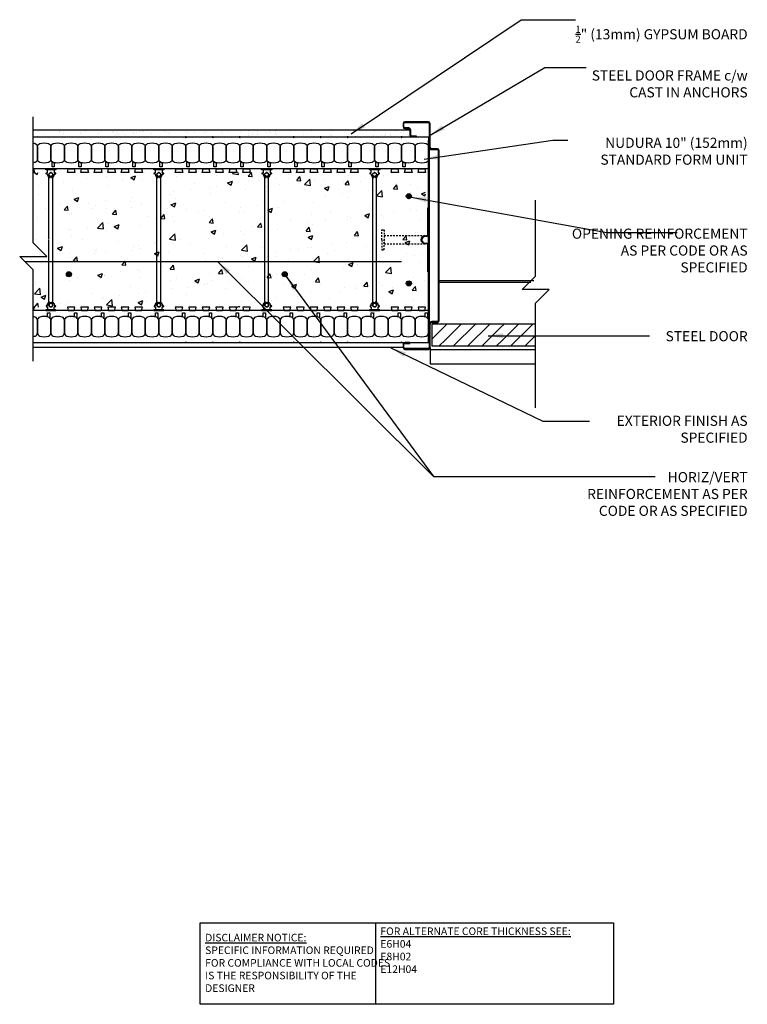
# Model space of a CAD drawing. Units: inches. Extents: x 2962.4 to 3016.3, y 463.4 to 536.4.
import ezdxf

# ---------------------------------------------------------------- set-up
doc = ezdxf.new("R2010")
doc.units = ezdxf.units.IN
doc.header["$LTSCALE"] = 0.5
doc.header["$MEASUREMENT"] = 0
doc.linetypes.add('HIDDEN', pattern=[0.375, 0.25, -0.125])
doc.layers.get('0').update_dxf_attribs({"linetype": 'CONTINUOUS'})
for name, color, linetype in [('HATCH', 12, 'CONTINUOUS'), ('LINE18', 9, 'CONTINUOUS'), ('line25', 2, 'CONTINUOUS'), ('LINE50', 5, 'CONTINUOUS'), ('LINE65', 3, 'CONTINUOUS'), ('LINE9', 9, 'CONTINUOUS'), ('TEXT', 4, 'CONTINUOUS')]:
    doc.layers.add(name, color=color, linetype=linetype)
doc.styles.add('DIM', font='romans.shx', dxfattribs={"width": 0.7})
doc.styles.add('ROMANS', font='romans')
doc.styles.get("Standard").update_dxf_attribs({"font": 'romans.shx'})
doc.dimstyles.new('ext_12', dxfattribs={"dimscale": 12, "dimtxt": 0.09375, "dimasz": 0.09375, "dimexe": 0.09375, "dimexo": 0.0625, "dimgap": 0.0625, "dimtad": 1, "dimdec": 1, "dimzin": 3, "dimdsep": 46, "dimlunit": 4, "dimtxsty": 'DIM', "dimcen": 0.09, "dimdle": 0.09375, "dimclrt": 4, "dimadec": 0, "dimazin": 0, "dimtfac": 1, "dimtdec": 1, "dimtmove": 2, "dimatfit": 3, "dimfxl": 1, "dimfrac": 2, "dimtolj": 1, "dimtzin": 0, "dimarcsym": 0})
pattern_1 = [(45, (74.7914, 2.22225), (-0.53033009, 0.53033009), [])]

# ---------------------------------------------------------------- blocks, each defined once
blk = doc.blocks.new('Connector')
blk.add_point((0.271, 0))
at = {"layer": 'LINE9'}
for p, q in [((0, 0.375), (0, -0.375)), ((0.062, -0.375), (0.062, 0.375)), ((0.281, 0.25), (0.062, 0.25))]:
    blk.add_line(p, q, dxfattribs=at)
for points, weights in [([(0.007, 0.375), (0.004, 0.375), (0, 0.375)], [1, 0.972587069138, 0.950305488115]), ([(0.327, 0.343), (0.308, 0.343), (0.281, 0.317), (0.281, 0.297)], [1, 0.85355339, 0.85355339, 1]), ([(0.328, 0.343), (0.327, 0.343), (0.327, 0.343)], [1, 0.70710678, 1]), ([(0.375, 0.297), (0.375, 0.317), (0.348, 0.343), (0.329, 0.343)], [1, 0.85355339, 0.85355339, 1]), ([(0.406, 0.25), (0.546, 0.25), (0.619, 0.131)], [0.958404415409, 0.794674173519, 0.864651571113]), ([(0.619, 0.052), (0.612, 0.049), (0.604, 0.049)], [0.83615024178, 0.892081430621, 1]), ([(0, -0.375), (0.004, -0.375), (0.007, -0.375)], [0.950305488115, 0.972587069138, 1]), ([(0.281, -0.297), (0.281, -0.317), (0.308, -0.343), (0.327, -0.343)], [1, 0.85355339, 0.85355339, 1]), ([(0.327, -0.343), (0.281, -0.343), (0.281, -0.297)], [1, 0.70710678, 1]), ([(0.329, -0.343), (0.348, -0.343), (0.375, -0.317), (0.375, -0.297)], [1, 0.85355339, 0.85355339, 1]), ([(0.375, -0.297), (0.375, -0.343), (0.329, -0.343)], [1, 0.70710678, 1]), ([(0.619, -0.131), (0.546, -0.25), (0.406, -0.25)], [0.864651574428, 0.794674169686, 0.958404415195]), ([(0.604, -0.049), (0.612, -0.049), (0.619, -0.052)], [1, 0.89208144177, 0.836150253337])]:
    blk.add_rational_spline(points, weights, degree=2, dxfattribs=at)
for points, degree in [([(0, 0.375), (0.002, 0.375), (0.005, 0.375), (0.007, 0.375)], 3), ([(0.007, 0.375), (0.021, 0.375), (0.051, 0.375), (0.062, 0.375), (0.062, 0.375)], 3), ([(0.281, 0.25), (0.281, 0.297)], 1), ([(0.327, 0.343), (0.327, 0.343), (0.328, 0.343), (0.328, 0.343)], 3), ([(0.328, 0.343), (0.329, 0.343), (0.329, 0.343), (0.329, 0.343)], 3), ([(0.375, 0.25), (0.375, 0.297)], 1), ([(0.406, 0.25), (0.375, 0.25)], 1), ([(0.406, 0.25), (0.406, 0.25)], 1), ([(0.406, 0.25), (0.406, 0.25)], 1), ([(0.406, 0.25), (0.406, 0.25)], 1), ([(0.406, 0.25), (0.406, 0.25)], 1), ([(0.406, 0.25), (0.406, 0.25)], 1), ([(0.406, 0.25), (0.406, 0.25)], 1), ([(0.406, 0.25), (0.406, 0.25)], 1), ([(0.406, 0.25), (0.406, 0.25)], 1), ([(0.406, 0.25), (0.406, 0.25)], 1), ([(0.406, 0.25), (0.406, 0.25)], 1), ([(0.406, 0.25), (0.406, 0.25)], 1), ([(0.406, 0.25), (0.406, 0.25)], 1), ([(0.406, 0.25), (0.406, 0.25)], 1), ([(0.406, 0.25), (0.406, 0.25)], 1), ([(0.406, 0.25), (0.406, 0.25)], 1), ([(0.406, 0.25), (0.406, 0.25)], 1), ([(0.406, 0.25), (0.406, 0.25)], 1), ([(0.406, 0.25), (0.406, 0.25)], 1), ([(0.406, 0.25), (0.406, 0.25)], 1), ([(0.406, 0.25), (0.406, 0.25)], 1), ([(0.406, 0.25), (0.406, 0.25)], 1), ([(0.406, 0.25), (0.406, 0.25)], 1), ([(0.406, 0.25), (0.406, 0.25)], 1), ([(0.406, 0.25), (0.406, 0.25)], 1), ([(0.604, 0.049), (0.532, 0.049)], 1), ([(0.532, 0.049), (0.532, 0.049)], 1), ([(0.532, 0.049), (0.532, 0.049)], 1), ([(0.532, 0.049), (0.532, 0.049)], 1), ([(0.532, 0.049), (0.532, 0.049)], 1), ([(0.532, 0.049), (0.532, 0.049)], 1), ([(0.532, 0.049), (0.532, 0.049)], 1), ([(0.532, 0.049), (0.532, 0.049)], 1), ([(0.532, 0.049), (0.532, 0.049)], 1), ([(0.532, 0.049), (0.532, 0.049)], 1), ([(0.532, 0.049), (0.532, 0.049)], 1), ([(0.604, 0.049), (0.609, 0.049), (0.614, 0.05), (0.619, 0.052)], 3), ([(0.604, 0.049), (0.604, 0.049)], 1), ([(0.604, 0.049), (0.604, 0.049)], 1), ([(0.604, 0.049), (0.604, 0.049)], 1), ([(0.604, 0.049), (0.604, 0.049)], 1), ([(0.619, 0.131), (0.619, 0.052)], 1), ([(0.619, 0.131), (0.619, 0.131)], 1), ([(0.619, 0.131), (0.619, 0.131)], 1), ([(0.619, 0.131), (0.619, 0.131)], 1), ([(0.619, 0.131), (0.619, 0.131)], 1), ([(0.007, -0.375), (0.005, -0.375), (0.002, -0.375), (0, -0.375)], 3), ([(0.062, -0.375), (0.062, -0.375), (0.051, -0.375), (0.021, -0.375), (0.007, -0.375)], 3), ([(0.062, -0.25), (0.281, -0.25)], 1), ([(0.281, -0.297), (0.281, -0.25)], 1), ([(0.281, -0.25), (0.281, -0.297)], 1), ([(0.328, -0.343), (0.328, -0.343), (0.327, -0.343), (0.327, -0.343)], 3), ([(0.329, -0.343), (0.329, -0.343), (0.329, -0.343), (0.328, -0.343)], 3), ([(0.375, -0.25), (0.375, -0.297)], 1), ([(0.375, -0.297), (0.375, -0.25)], 1), ([(0.406, -0.25), (0.375, -0.25)], 1), ([(0.406, -0.25), (0.406, -0.25)], 1), ([(0.406, -0.25), (0.406, -0.25)], 1), ([(0.406, -0.25), (0.406, -0.25)], 1), ([(0.406, -0.25), (0.406, -0.25)], 1), ([(0.406, -0.25), (0.406, -0.25)], 1), ([(0.406, -0.25), (0.406, -0.25)], 1), ([(0.406, -0.25), (0.406, -0.25)], 1), ([(0.406, -0.25), (0.406, -0.25)], 1), ([(0.406, -0.25), (0.406, -0.25)], 1), ([(0.406, -0.25), (0.406, -0.25)], 1), ([(0.406, -0.25), (0.406, -0.25)], 1), ([(0.532, -0.049), (0.604, -0.049)], 1), ([(0.604, -0.049), (0.58, -0.049), (0.556, -0.049), (0.532, -0.049)], 3), ([(0.532, -0.049), (0.532, -0.049)], 1), ([(0.532, -0.049), (0.532, -0.049)], 1), ([(0.532, -0.049), (0.532, -0.049)], 1), ([(0.532, -0.049), (0.532, -0.049)], 1), ([(0.619, -0.052), (0.614, -0.05), (0.609, -0.049), (0.604, -0.049)], 3), ([(0.604, -0.049), (0.604, -0.049)], 1), ([(0.604, -0.049), (0.604, -0.049)], 1), ([(0.604, -0.049), (0.604, -0.049)], 1), ([(0.604, -0.049), (0.604, -0.049)], 1), ([(0.604, -0.049), (0.604, -0.049)], 1), ([(0.604, -0.049), (0.604, -0.049)], 1), ([(0.604, -0.049), (0.604, -0.049)], 1), ([(0.604, -0.049), (0.604, -0.049)], 1), ([(0.619, -0.052), (0.619, -0.131)], 1), ([(0.619, -0.131), (0.619, -0.131)], 1), ([(0.619, -0.131), (0.619, -0.131)], 1), ([(0.619, -0.131), (0.619, -0.131)], 1), ([(0.619, -0.131), (0.619, -0.131)], 1)]:
    blk.add_open_spline(points, degree=degree, dxfattribs=at)
for points, weights, knots in [([(0.062, 0.375), (0.062, 0.375), (0.046, 0.375), (0.03, 0.375), (0.007, 0.375)], [0.868718858569, 0.861102746415, 1, 0.861102734288, 0.868718859898], [0, 0, 0, 0.5, 0.5, 1, 1, 1]), ([(0.532, 0.049), (0.472, 0.203), (0.333, 0.113), (0.157, 0), (0.333, -0.113), (0.472, -0.203), (0.532, -0.049)], [0.899508922286, 0.599718215298, 1, 0.54226024, 1, 0.599718224335, 0.899508908749], [0, 0, 0, 0.318112, 0.318112, 0.681888, 0.681888, 1, 1, 1]), ([(0.007, -0.375), (0.03, -0.375), (0.046, -0.375), (0.062, -0.375), (0.062, -0.375)], [0.868718859319, 0.861102739573, 1, 0.861102742958, 0.868718858948], [0, 0, 0, 0.5, 0.5, 1, 1, 1])]:
    blk.add_rational_spline(points, weights, degree=2, knots=knots, dxfattribs=at)

msp = doc.modelspace()

# ---------------------------------------------------------------- hatches: boundary and pattern name
at = {"layer": 'HATCH'}
h = msp.add_hatch(dxfattribs=at)
h.set_pattern_fill('AR-SAND', color=256, scale=0.5, style=0)
h.set_pattern_definition([(37.5, (88.5284, 68.24404), (-0.03149668, 0.96341188), [0, -0.76, 0, -0.85, 0, -0.8125]), (7.5, (88.5284, 68.244), (0.88488835, 1.41107303), [0, -0.41, 0, -0.685, 0, -0.2625]), (327.5, (87.9134, 68.244), (1.55707093, 0.00282953), [0, -0.25, 0, -0.9, 0, -1.175]), (317.5, (87.9134, 68.244), (1.5030633, 0.4388378), [0, -0.125, 0, -0.59, 0, -0.675])])
h.paths.add_polyline_path([(2982.007, 528.18), (2976.322, 528.18), (2976.322, 527.68), (2982.007, 527.68)])
h.paths.add_polyline_path([(2963.405, 528.18), (2963.405, 527.68), (2976.322, 527.68), (2976.322, 528.18)])
edge = h.paths.add_edge_path()
edge.add_line((2991.83, 527.68), (2991.83, 527.743))
edge.add_line((2991.83, 527.743), (2991.455, 527.743))
edge.add_arc((2991.455, 527.805), 0.0625, 180, 270, ccw=False)
edge.add_line((2991.393, 527.805), (2991.393, 528.18))
edge.add_line((2991.393, 528.18), (2982.007, 528.18))
edge.add_line((2982.007, 528.18), (2982.007, 527.68))
edge.add_line((2982.007, 527.68), (2991.83, 527.68))
h = msp.add_hatch(dxfattribs=at)
h.set_pattern_fill('AR-CONC', color=256, scale=0.5, style=0)
h.set_pattern_definition([(50, (2963.499, 515.0554), (3.5863, -0.31376), [0.375, -4.125]), (355, (2963.499, 515.0554), (-0.69376, 3.76096), [0.3, -3.3]), (100.451, (2963.798, 515.0292), (2.89255, 3.4472), [0.3187, -3.5057]), (46.184, (2963.499, 516.0554), (5.3362, -0.8276), [0.5625, -6.1875]), (96.636, (2963.944, 515.9864), (4.6733, 4.8706), [0.47805, -5.2586]), (351.184, (2963.499, 516.0554), (4.6733, 4.8706), [0.45, -4.95]), (21, (2963.999, 515.8054), (2.98454, -2.0131), [0.375, -4.125]), (326, (2963.999, 515.8054), (1.21658, 3.62575), [0.3, -3.3]), (71.451, (2964.248, 515.6376), (4.2011, 1.61265), [0.3187, -3.5057]), (37.5, (2963.4991, 515.0554), (0.0608, 1.66447), [0, -3.26, 0, -3.35, 0, -3.3125]), (7.5, (2963.4991, 515.0554), (1.31535, 1.97206), [0, -1.91, 0, -3.185, 0, -1.2625]), (327.5, (2962.3841, 515.0554), (2.66911, -0.112774), [0, -1.25, 0, -3.9, 0, -5.175]), (317.5, (2961.8841, 515.0554), (2.91593, 0.50052), [0, -1.625, 0, -2.59, 0, -3.675])])
h.paths.add_polyline_path([(2992.499, 525.055), (2963.499, 525.055), (2963.499, 515.055), (2992.499, 515.055)])
h = msp.add_hatch(dxfattribs=at)
h.set_pattern_fill('ANSI31', color=256, scale=6, style=0)
h.set_pattern_definition(pattern_1)
h.paths.add_polyline_path([(2992.955, 512.18), (2994.169, 512.18), (2993.77, 513.036), (2993.49, 513.805), (2992.955, 513.805)])
h = msp.add_hatch(dxfattribs=at)
h.set_pattern_fill('ANSI31', color=256, scale=6, style=0)
h.set_pattern_definition(pattern_1)
h.paths.add_polyline_path([(2998.264, 512.18), (2997.985, 513.805), (2993.49, 513.805), (2993.77, 513.036), (2994.169, 512.18)])
h = msp.add_hatch(dxfattribs=at)
h.set_pattern_fill('ANSI31', color=256, scale=6, style=0)
h.set_pattern_definition(pattern_1)
h.paths.add_polyline_path([(2998.264, 512.18), (3000.645, 512.18), (3000.645, 513.805), (2997.985, 513.805)])
at = {"layer": 'LINE65'}
for points in [[(2991.439, 523.288, 1), (2991.064, 523.288, 1)], [(2966.24, 517.501, 1), (2965.865, 517.501, 1)], [(2982.24, 517.501, 1), (2981.865, 517.501, 1)], [(2991.439, 516.823, 1), (2991.064, 516.823, 1)]]:
    msp.add_hatch(color=256, dxfattribs=at).paths.add_polyline_path(points)

# ---------------------------------------------------------------- linework, layer by layer
at = {"layer": 'HATCH'}
for p, q in [((2993.499, 517.029), (3000.523, 517.029)), ((2993.499, 516.904), (3000.306, 516.904)), ((2992.83, 512.054), (2992.83, 510.845)), ((2992.83, 511.929), (3000.645, 511.929)), ((2992.83, 510.845), (3000.645, 510.845))]:
    msp.add_line(p, q, dxfattribs=at)
at = {"layer": 'LINE18'}
for points in [[(2963.405, 511.055), (2963.405, 517.826), (2962.405, 518.826), (2964.405, 518.826), (2963.405, 519.826), (2963.405, 529.18)], [(3000.645, 507.585), (3000.645, 515.366), (3001.645, 516.366), (2999.645, 516.366), (3000.645, 517.366), (3000.645, 522.991)]]:
    msp.add_lwpolyline(points, dxfattribs=at)
at = {"layer": 'line25'}
for p, q in [((2992.718, 525.305), (2963.405, 525.305)), ((2992.718, 515.055), (2992.718, 512.43)), ((2992.718, 514.805), (2963.405, 514.805)), ((2988.697, 514.637), (2988.718, 514.637)), ((3000.645, 513.805), (2992.955, 513.805)), ((2992.955, 513.805), (2992.955, 512.18)), ((2992.955, 512.18), (3000.645, 512.18))]:
    msp.add_line(p, q, dxfattribs=at)
for points in [[(2963.405, 525.305), (2963.437, 525.305), (2963.499, 525.055), (2963.405, 525.055)], [(2963.405, 514.805), (2963.437, 514.805), (2963.499, 515.055), (2963.405, 515.055)]]:
    msp.add_lwpolyline(points, dxfattribs=at)
for points in [[(2966.437, 525.305), (2966.499, 525.055), (2965.937, 525.055), (2965.999, 525.305)], [(2967.437, 525.305), (2967.499, 525.055), (2966.937, 525.055), (2966.999, 525.305)], [(2968.437, 525.305), (2968.499, 525.055), (2967.937, 525.055), (2967.999, 525.305)], [(2969.437, 525.305), (2969.499, 525.055), (2968.937, 525.055), (2968.999, 525.305)], [(2970.437, 525.305), (2970.499, 525.055), (2969.937, 525.055), (2969.999, 525.305)], [(2971.437, 525.305), (2971.499, 525.055), (2970.937, 525.055), (2970.999, 525.305)], [(2974.437, 525.305), (2974.499, 525.055), (2973.937, 525.055), (2973.999, 525.305)], [(2975.437, 525.305), (2975.499, 525.055), (2974.937, 525.055), (2974.999, 525.305)], [(2976.437, 525.305), (2976.499, 525.055), (2975.937, 525.055), (2975.999, 525.305)], [(2977.437, 525.305), (2977.499, 525.055), (2976.937, 525.055), (2976.999, 525.305)], [(2978.437, 525.305), (2978.499, 525.055), (2977.937, 525.055), (2977.999, 525.305)], [(2979.437, 525.305), (2979.499, 525.055), (2978.937, 525.055), (2978.999, 525.305)], [(2982.437, 525.305), (2982.499, 525.055), (2981.937, 525.055), (2981.999, 525.305)], [(2983.437, 525.305), (2983.499, 525.055), (2982.937, 525.055), (2982.999, 525.305)], [(2984.437, 525.305), (2984.499, 525.055), (2983.937, 525.055), (2983.999, 525.305)], [(2985.437, 525.305), (2985.499, 525.055), (2984.937, 525.055), (2984.999, 525.305)], [(2986.437, 525.305), (2986.499, 525.055), (2985.937, 525.055), (2985.999, 525.305)], [(2987.437, 525.305), (2987.499, 525.055), (2986.937, 525.055), (2986.999, 525.305)], [(2990.437, 525.305), (2990.499, 525.055), (2989.937, 525.055), (2989.999, 525.305)], [(2991.437, 525.305), (2991.499, 525.055), (2990.937, 525.055), (2990.999, 525.305)], [(2992.437, 525.305), (2992.499, 525.055), (2991.937, 525.055), (2991.999, 525.305)], [(2966.437, 514.805), (2966.499, 515.055), (2965.937, 515.055), (2965.999, 514.805)], [(2967.437, 514.805), (2967.499, 515.055), (2966.937, 515.055), (2966.999, 514.805)], [(2968.437, 514.805), (2968.499, 515.055), (2967.937, 515.055), (2967.999, 514.805)], [(2969.437, 514.805), (2969.499, 515.055), (2968.937, 515.055), (2968.999, 514.805)], [(2970.437, 514.805), (2970.499, 515.055), (2969.937, 515.055), (2969.999, 514.805)], [(2971.437, 514.805), (2971.499, 515.055), (2970.937, 515.055), (2970.999, 514.805)], [(2974.437, 514.805), (2974.499, 515.055), (2973.937, 515.055), (2973.999, 514.805)], [(2975.437, 514.805), (2975.499, 515.055), (2974.937, 515.055), (2974.999, 514.805)], [(2976.437, 514.805), (2976.499, 515.055), (2975.937, 515.055), (2975.999, 514.805)], [(2977.437, 514.805), (2977.499, 515.055), (2976.937, 515.055), (2976.999, 514.805)], [(2978.437, 514.805), (2978.499, 515.055), (2977.937, 515.055), (2977.999, 514.805)], [(2979.437, 514.805), (2979.499, 515.055), (2978.937, 515.055), (2978.999, 514.805)], [(2982.437, 514.805), (2982.499, 515.055), (2981.937, 515.055), (2981.999, 514.805)], [(2983.437, 514.805), (2983.499, 515.055), (2982.937, 515.055), (2982.999, 514.805)], [(2984.437, 514.805), (2984.499, 515.055), (2983.937, 515.055), (2983.999, 514.805)], [(2985.437, 514.805), (2985.499, 515.055), (2984.937, 515.055), (2984.999, 514.805)], [(2986.437, 514.805), (2986.499, 515.055), (2985.937, 515.055), (2985.999, 514.805)], [(2987.437, 514.805), (2987.499, 515.055), (2986.937, 515.055), (2986.999, 514.805)], [(2990.437, 514.805), (2990.499, 515.055), (2989.937, 515.055), (2989.999, 514.805)], [(2991.437, 514.805), (2991.499, 515.055), (2990.937, 515.055), (2990.999, 514.805)], [(2992.437, 514.805), (2992.499, 515.055), (2991.937, 515.055), (2991.999, 514.805)]]:
    msp.add_lwpolyline(points, close=True, dxfattribs=at)
at = {"layer": 'LINE50'}
for p, q in [((2963.405, 527.68), (2992.718, 527.68)), ((2992.718, 527.68), (2992.718, 525.305)), ((2992.718, 515.055), (2992.718, 512.43)), ((2992.718, 512.43), (2992.718, 514.805)), ((2963.405, 512.43), (2992.718, 512.43))]:
    msp.add_line(p, q, dxfattribs=at)
at = {"layer": 'LINE65', "flags": 128}
msp.add_lwpolyline([(2962.797, 518.434), (2990.718, 518.453)], dxfattribs=at)
at = {"layer": 'LINE65'}
for centre in [(2991.252, 523.288), (2966.052, 517.501), (2982.052, 517.501), (2991.252, 516.823)]:
    msp.add_circle(centre, 0.188, dxfattribs=at)
at = {"layer": 'LINE9'}
for p, q in [((2992.705, 528.805), (2990.955, 528.805)), ((2990.955, 528.743), (2992.705, 528.743)), ((2990.83, 528.68), (2990.83, 528.43)), ((2990.893, 528.43), (2990.893, 528.68)), ((2991.205, 528.368), (2990.955, 528.368)), ((2990.955, 528.305), (2991.205, 528.305)), ((2991.33, 528.18), (2991.33, 527.805)), ((2991.393, 527.805), (2991.393, 528.18)), ((2992.768, 528.68), (2992.768, 526.93)), ((2992.83, 526.93), (2992.83, 528.68)), ((2991.83, 527.743), (2991.455, 527.743)), ((2991.455, 527.68), (2991.83, 527.68)), ((2991.83, 527.68), (2991.83, 527.743)), ((2992.718, 513.309), (2992.718, 527.428)), ((2992.718, 527.428), (2992.768, 527.428)), ((2992.768, 527.428), (2992.768, 513.309)), ((2993.374, 526.805), (2992.955, 526.805)), ((2992.955, 526.743), (2993.374, 526.743)), ((2993.437, 526.68), (2993.437, 514.055)), ((2993.499, 514.055), (2993.499, 526.68)), ((2964.577, 520.112), (2964.577, 524.899)), ((2964.859, 518.321), (2964.859, 524.899)), ((2972.577, 518.321), (2972.577, 524.899)), ((2972.859, 518.321), (2972.859, 524.899)), ((2980.577, 515.211), (2980.577, 524.899)), ((2980.859, 515.211), (2980.859, 524.899)), ((2988.577, 515.211), (2988.577, 524.899)), ((2988.859, 515.211), (2988.859, 524.899)), ((2964.577, 518.321), (2964.577, 520.055)), ((2964.577, 518.09), (2964.577, 518.321)), ((2964.577, 515.211), (2964.577, 518.09)), ((2964.859, 515.211), (2964.859, 518.321)), ((2972.577, 515.211), (2972.577, 518.321)), ((2972.859, 515.211), (2972.859, 518.321)), ((2992.768, 513.805), (2992.768, 512.055)), ((2992.83, 512.055), (2992.83, 513.805)), ((2993.374, 513.993), (2992.955, 513.993)), ((2992.955, 513.93), (2993.374, 513.93)), ((2992.768, 513.309), (2992.718, 513.309)), ((2990.83, 512.305), (2990.83, 512.055)), ((2990.893, 512.055), (2990.893, 512.305)), ((2991.33, 512.43), (2990.955, 512.43)), ((2990.955, 512.368), (2991.33, 512.368)), ((2992.705, 511.993), (2990.955, 511.993)), ((2990.955, 511.93), (2992.705, 511.93)), ((2991.27, 512.43), (2991.33, 512.43)), ((2991.33, 512.368), (2991.33, 512.43))]:
    msp.add_line(p, q, dxfattribs=at)
at = {"layer": 'LINE9', "flags": 128}
for points in [[(2991.33, 528.18), (2991.33, 528.18), (2963.405, 528.18)], [(2990.83, 512.055), (2963.405, 512.055)]]:
    msp.add_lwpolyline(points, dxfattribs=at)
at = {"layer": 'LINE9'}
for points in [[(2964.545, 525.794, -0.157671), (2963.891, 525.794, -0.325305), (2963.718, 526.032), (2963.718, 526.953, -0.325305), (2963.891, 527.191, -0.157671), (2964.545, 527.191, -0.325305), (2964.718, 526.953), (2964.718, 526.032, -0.325305)], [(2965.545, 525.794, -0.157671), (2964.891, 525.794, -0.325305), (2964.718, 526.032), (2964.718, 526.953, -0.325305), (2964.891, 527.191, -0.157671), (2965.545, 527.191, -0.325305), (2965.718, 526.953), (2965.718, 526.032, -0.325305)], [(2966.545, 525.794, -0.157671), (2965.891, 525.794, -0.325305), (2965.718, 526.032), (2965.718, 526.953, -0.325305), (2965.891, 527.191, -0.157671), (2966.545, 527.191, -0.325305), (2966.718, 526.953), (2966.718, 526.032, -0.325305)], [(2967.545, 525.794, -0.157671), (2966.891, 525.794, -0.325305), (2966.718, 526.032), (2966.718, 526.953, -0.325305), (2966.891, 527.191, -0.157671), (2967.545, 527.191, -0.325305), (2967.718, 526.953), (2967.718, 526.032, -0.325305)], [(2968.545, 525.794, -0.157671), (2967.891, 525.794, -0.325305), (2967.718, 526.032), (2967.718, 526.953, -0.325305), (2967.891, 527.191, -0.157671), (2968.545, 527.191, -0.325305), (2968.718, 526.953), (2968.718, 526.032, -0.325305)], [(2969.545, 525.794, -0.157671), (2968.891, 525.794, -0.325305), (2968.718, 526.032), (2968.718, 526.953, -0.325305), (2968.891, 527.191, -0.157671), (2969.545, 527.191, -0.325305), (2969.718, 526.953), (2969.718, 526.032, -0.325305)], [(2970.545, 525.794, -0.157671), (2969.891, 525.794, -0.325305), (2969.718, 526.032), (2969.718, 526.953, -0.325305), (2969.891, 527.191, -0.157671), (2970.545, 527.191, -0.325305), (2970.718, 526.953), (2970.718, 526.032, -0.325305)], [(2971.545, 525.794, -0.157671), (2970.891, 525.794, -0.325305), (2970.718, 526.032), (2970.718, 526.953, -0.325305), (2970.891, 527.191, -0.157671), (2971.545, 527.191, -0.325305), (2971.718, 526.953), (2971.718, 526.032, -0.325305)], [(2972.545, 525.794, -0.157671), (2971.891, 525.794, -0.325305), (2971.718, 526.032), (2971.718, 526.953, -0.325305), (2971.891, 527.191, -0.157671), (2972.545, 527.191, -0.325305), (2972.718, 526.953), (2972.718, 526.032, -0.325305)], [(2973.545, 525.794, -0.157671), (2972.891, 525.794, -0.325305), (2972.718, 526.032), (2972.718, 526.953, -0.325305), (2972.891, 527.191, -0.157671), (2973.545, 527.191, -0.325305), (2973.718, 526.953), (2973.718, 526.032, -0.325305)], [(2974.545, 525.794, -0.157671), (2973.891, 525.794, -0.325305), (2973.718, 526.032), (2973.718, 526.953, -0.325305), (2973.891, 527.191, -0.157671), (2974.545, 527.191, -0.325305), (2974.718, 526.953), (2974.718, 526.032, -0.325305)], [(2975.545, 525.794, -0.157671), (2974.891, 525.794, -0.325305), (2974.718, 526.032), (2974.718, 526.953, -0.325305), (2974.891, 527.191, -0.157671), (2975.545, 527.191, -0.325305), (2975.718, 526.953), (2975.718, 526.032, -0.325305)], [(2976.545, 525.794, -0.157671), (2975.891, 525.794, -0.325305), (2975.718, 526.032), (2975.718, 526.953, -0.325305), (2975.891, 527.191, -0.157671), (2976.545, 527.191, -0.325305), (2976.718, 526.953), (2976.718, 526.032, -0.325305)], [(2977.545, 525.794, -0.157671), (2976.891, 525.794, -0.325305), (2976.718, 526.032), (2976.718, 526.953, -0.325305), (2976.891, 527.191, -0.157671), (2977.545, 527.191, -0.325305), (2977.718, 526.953), (2977.718, 526.032, -0.325305)], [(2978.545, 525.794, -0.157671), (2977.891, 525.794, -0.325305), (2977.718, 526.032), (2977.718, 526.953, -0.325305), (2977.891, 527.191, -0.157671), (2978.545, 527.191, -0.325305), (2978.718, 526.953), (2978.718, 526.032, -0.325305)], [(2979.545, 525.794, -0.157671), (2978.891, 525.794, -0.325305), (2978.718, 526.032), (2978.718, 526.953, -0.325305), (2978.891, 527.191, -0.157671), (2979.545, 527.191, -0.325305), (2979.718, 526.953), (2979.718, 526.032, -0.325305)], [(2980.545, 525.794, -0.157671), (2979.891, 525.794, -0.325305), (2979.718, 526.032), (2979.718, 526.953, -0.325305), (2979.891, 527.191, -0.157671), (2980.545, 527.191, -0.325305), (2980.718, 526.953), (2980.718, 526.032, -0.325305)], [(2981.545, 525.794, -0.157671), (2980.891, 525.794, -0.325305), (2980.718, 526.032), (2980.718, 526.953, -0.325305), (2980.891, 527.191, -0.157671), (2981.545, 527.191, -0.325305), (2981.718, 526.953), (2981.718, 526.032, -0.325305)], [(2982.545, 525.794, -0.157671), (2981.891, 525.794, -0.325305), (2981.718, 526.032), (2981.718, 526.953, -0.325305), (2981.891, 527.191, -0.157671), (2982.545, 527.191, -0.325305), (2982.718, 526.953), (2982.718, 526.032, -0.325305)], [(2983.545, 525.794, -0.157671), (2982.891, 525.794, -0.325305), (2982.718, 526.032), (2982.718, 526.953, -0.325305), (2982.891, 527.191, -0.157671), (2983.545, 527.191, -0.325305), (2983.718, 526.953), (2983.718, 526.032, -0.325305)], [(2984.545, 525.794, -0.157671), (2983.891, 525.794, -0.325305), (2983.718, 526.032), (2983.718, 526.953, -0.325305), (2983.891, 527.191, -0.157671), (2984.545, 527.191, -0.325305), (2984.718, 526.953), (2984.718, 526.032, -0.325305)], [(2985.545, 525.794, -0.157671), (2984.891, 525.794, -0.325305), (2984.718, 526.032), (2984.718, 526.953, -0.325305), (2984.891, 527.191, -0.157671), (2985.545, 527.191, -0.325305), (2985.718, 526.953), (2985.718, 526.032, -0.325305)], [(2986.545, 525.794, -0.157671), (2985.891, 525.794, -0.325305), (2985.718, 526.032), (2985.718, 526.953, -0.325305), (2985.891, 527.191, -0.157671), (2986.545, 527.191, -0.325305), (2986.718, 526.953), (2986.718, 526.032, -0.325305)], [(2987.545, 525.794, -0.157671), (2986.891, 525.794, -0.325305), (2986.718, 526.032), (2986.718, 526.953, -0.325305), (2986.891, 527.191, -0.157671), (2987.545, 527.191, -0.325305), (2987.718, 526.953), (2987.718, 526.032, -0.325305)], [(2988.545, 525.794, -0.157671), (2987.891, 525.794, -0.325305), (2987.718, 526.032), (2987.718, 526.953, -0.325305), (2987.891, 527.191, -0.157671), (2988.545, 527.191, -0.325305), (2988.718, 526.953), (2988.718, 526.032, -0.325305)], [(2989.545, 525.794, -0.157671), (2988.891, 525.794, -0.325305), (2988.718, 526.032), (2988.718, 526.953, -0.325305), (2988.891, 527.191, -0.157671), (2989.545, 527.191, -0.325305), (2989.718, 526.953), (2989.718, 526.032, -0.325305)], [(2990.545, 525.794, -0.157671), (2989.891, 525.794, -0.325305), (2989.718, 526.032), (2989.718, 526.953, -0.325305), (2989.891, 527.191, -0.157671), (2990.545, 527.191, -0.325305), (2990.718, 526.953), (2990.718, 526.032, -0.325305)], [(2991.545, 525.794, -0.157671), (2990.891, 525.794, -0.325305), (2990.718, 526.032), (2990.718, 526.953, -0.325305), (2990.891, 527.191, -0.157671), (2991.545, 527.191, -0.325305), (2991.718, 526.953), (2991.718, 526.032, -0.325305)], [(2992.545, 525.794, -0.157671), (2991.891, 525.794, -0.325305), (2991.718, 526.032), (2991.718, 526.953, -0.325305), (2991.891, 527.191, -0.157671), (2992.545, 527.191, -0.325305), (2992.718, 526.953), (2992.718, 526.032, -0.325305)], [(2964.891, 525.794, 0.037267), (2965.045, 525.757, 0.463036), (2964.972, 525.695), (2964.972, 525.474), (2964.801, 525.474), (2964.801, 525.82, 0.189002), (2964.785, 525.862, 0.128407)], [(2966.891, 525.794, 0.037267), (2967.045, 525.757, 0.463036), (2966.972, 525.695), (2966.972, 525.474), (2966.801, 525.474), (2966.801, 525.82, 0.189002), (2966.785, 525.862, 0.128407)], [(2968.891, 525.794, 0.037267), (2969.045, 525.757, 0.463036), (2968.972, 525.695), (2968.972, 525.474), (2968.801, 525.474), (2968.801, 525.82, 0.189002), (2968.785, 525.862, 0.128407)], [(2970.891, 525.794, 0.037267), (2971.045, 525.757, 0.463036), (2970.972, 525.695), (2970.972, 525.474), (2970.801, 525.474), (2970.801, 525.82, 0.189002), (2970.785, 525.862, 0.128407)], [(2972.891, 525.794, 0.037267), (2973.045, 525.757, 0.463036), (2972.972, 525.695), (2972.972, 525.474), (2972.801, 525.474), (2972.801, 525.82, 0.189002), (2972.785, 525.862, 0.128407)], [(2974.891, 525.794, 0.037267), (2975.045, 525.757, 0.463036), (2974.972, 525.695), (2974.972, 525.474), (2974.801, 525.474), (2974.801, 525.82, 0.189002), (2974.785, 525.862, 0.128407)], [(2976.891, 525.794, 0.037267), (2977.045, 525.757, 0.463036), (2976.972, 525.695), (2976.972, 525.474), (2976.801, 525.474), (2976.801, 525.82, 0.189002), (2976.785, 525.862, 0.128407)], [(2978.891, 525.794, 0.037267), (2979.045, 525.757, 0.463036), (2978.972, 525.695), (2978.972, 525.474), (2978.801, 525.474), (2978.801, 525.82, 0.189002), (2978.785, 525.862, 0.128407)], [(2980.891, 525.794, 0.037267), (2981.045, 525.757, 0.463036), (2980.972, 525.695), (2980.972, 525.474), (2980.801, 525.474), (2980.801, 525.82, 0.189002), (2980.785, 525.862, 0.128407)], [(2982.891, 525.794, 0.037267), (2983.045, 525.757, 0.463036), (2982.972, 525.695), (2982.972, 525.474), (2982.801, 525.474), (2982.801, 525.82, 0.189002), (2982.785, 525.862, 0.128407)], [(2984.891, 525.794, 0.037267), (2985.045, 525.757, 0.463036), (2984.972, 525.695), (2984.972, 525.474), (2984.801, 525.474), (2984.801, 525.82, 0.189002), (2984.785, 525.862, 0.128407)], [(2986.891, 525.794, 0.037267), (2987.045, 525.757, 0.463036), (2986.972, 525.695), (2986.972, 525.474), (2986.801, 525.474), (2986.801, 525.82, 0.189002), (2986.785, 525.862, 0.128407)], [(2988.891, 525.794, 0.037267), (2989.045, 525.757, 0.463036), (2988.972, 525.695), (2988.972, 525.474), (2988.801, 525.474), (2988.801, 525.82, 0.189002), (2988.785, 525.862, 0.128407)], [(2990.891, 525.794, 0.037267), (2991.045, 525.757, 0.463036), (2990.972, 525.695), (2990.972, 525.474), (2990.801, 525.474), (2990.801, 525.82, 0.189002), (2990.785, 525.862, 0.128407)], [(2992.718, 522.43), (2992.718, 520.43, -0.414214), (2992.593, 520.305), (2992.468, 520.305, 1), (2992.468, 519.805), (2992.593, 519.805, -0.414214), (2992.718, 519.68), (2992.718, 517.68), (2992.668, 517.68), (2992.668, 519.63, 0.414214), (2992.543, 519.755), (2992.468, 519.755, -1), (2992.468, 520.355), (2992.543, 520.355, 0.414214), (2992.668, 520.48), (2992.668, 522.43)], [(2964.545, 514.316, 0.157671), (2963.891, 514.316, 0.325305), (2963.718, 514.078), (2963.718, 513.157, 0.325305), (2963.891, 512.919, 0.157671), (2964.545, 512.919, 0.325305), (2964.718, 513.157), (2964.718, 514.078, 0.325305)], [(2964.545, 514.316, 0.037267), (2964.391, 514.354, 0.463036), (2964.464, 514.415), (2964.464, 514.637), (2964.635, 514.637), (2964.635, 514.291, 0.189002), (2964.651, 514.248, 0.128407)], [(2965.545, 514.316, 0.157671), (2964.891, 514.316, 0.325305), (2964.718, 514.078), (2964.718, 513.157, 0.325305), (2964.891, 512.919, 0.157671), (2965.545, 512.919, 0.325305), (2965.718, 513.157), (2965.718, 514.078, 0.325305)], [(2966.545, 514.316, 0.157671), (2965.891, 514.316, 0.325305), (2965.718, 514.078), (2965.718, 513.157, 0.325305), (2965.891, 512.919, 0.157671), (2966.545, 512.919, 0.325305), (2966.718, 513.157), (2966.718, 514.078, 0.325305)], [(2966.545, 514.316, 0.037267), (2966.391, 514.354, 0.463036), (2966.464, 514.415), (2966.464, 514.637), (2966.635, 514.637), (2966.635, 514.291, 0.189002), (2966.651, 514.248, 0.128407)], [(2967.545, 514.316, 0.157671), (2966.891, 514.316, 0.325305), (2966.718, 514.078), (2966.718, 513.157, 0.325305), (2966.891, 512.919, 0.157671), (2967.545, 512.919, 0.325305), (2967.718, 513.157), (2967.718, 514.078, 0.325305)], [(2968.545, 514.316, 0.157671), (2967.891, 514.316, 0.325305), (2967.718, 514.078), (2967.718, 513.157, 0.325305), (2967.891, 512.919, 0.157671), (2968.545, 512.919, 0.325305), (2968.718, 513.157), (2968.718, 514.078, 0.325305)], [(2968.545, 514.316, 0.037267), (2968.391, 514.354, 0.463036), (2968.464, 514.415), (2968.464, 514.637), (2968.635, 514.637), (2968.635, 514.291, 0.189002), (2968.651, 514.248, 0.128407)], [(2969.545, 514.316, 0.157671), (2968.891, 514.316, 0.325305), (2968.718, 514.078), (2968.718, 513.157, 0.325305), (2968.891, 512.919, 0.157671), (2969.545, 512.919, 0.325305), (2969.718, 513.157), (2969.718, 514.078, 0.325305)], [(2970.545, 514.316, 0.157671), (2969.891, 514.316, 0.325305), (2969.718, 514.078), (2969.718, 513.157, 0.325305), (2969.891, 512.919, 0.157671), (2970.545, 512.919, 0.325305), (2970.718, 513.157), (2970.718, 514.078, 0.325305)], [(2970.545, 514.316, 0.037267), (2970.391, 514.354, 0.463036), (2970.464, 514.415), (2970.464, 514.637), (2970.635, 514.637), (2970.635, 514.291, 0.189002), (2970.651, 514.248, 0.128407)], [(2971.545, 514.316, 0.157671), (2970.891, 514.316, 0.325305), (2970.718, 514.078), (2970.718, 513.157, 0.325305), (2970.891, 512.919, 0.157671), (2971.545, 512.919, 0.325305), (2971.718, 513.157), (2971.718, 514.078, 0.325305)], [(2972.545, 514.316, 0.157671), (2971.891, 514.316, 0.325305), (2971.718, 514.078), (2971.718, 513.157, 0.325305), (2971.891, 512.919, 0.157671), (2972.545, 512.919, 0.325305), (2972.718, 513.157), (2972.718, 514.078, 0.325305)], [(2972.545, 514.316, 0.037267), (2972.391, 514.354, 0.463036), (2972.464, 514.415), (2972.464, 514.637), (2972.635, 514.637), (2972.635, 514.291, 0.189002), (2972.651, 514.248, 0.128407)], [(2973.545, 514.316, 0.157671), (2972.891, 514.316, 0.325305), (2972.718, 514.078), (2972.718, 513.157, 0.325305), (2972.891, 512.919, 0.157671), (2973.545, 512.919, 0.325305), (2973.718, 513.157), (2973.718, 514.078, 0.325305)], [(2974.545, 514.316, 0.157671), (2973.891, 514.316, 0.325305), (2973.718, 514.078), (2973.718, 513.157, 0.325305), (2973.891, 512.919, 0.157671), (2974.545, 512.919, 0.325305), (2974.718, 513.157), (2974.718, 514.078, 0.325305)], [(2974.545, 514.316, 0.037267), (2974.391, 514.354, 0.463036), (2974.464, 514.415), (2974.464, 514.637), (2974.635, 514.637), (2974.635, 514.291, 0.189002), (2974.651, 514.248, 0.128407)], [(2975.545, 514.316, 0.157671), (2974.891, 514.316, 0.325305), (2974.718, 514.078), (2974.718, 513.157, 0.325305), (2974.891, 512.919, 0.157671), (2975.545, 512.919, 0.325305), (2975.718, 513.157), (2975.718, 514.078, 0.325305)], [(2976.545, 514.316, 0.157671), (2975.891, 514.316, 0.325305), (2975.718, 514.078), (2975.718, 513.157, 0.325305), (2975.891, 512.919, 0.157671), (2976.545, 512.919, 0.325305), (2976.718, 513.157), (2976.718, 514.078, 0.325305)], [(2976.545, 514.316, 0.037267), (2976.391, 514.354, 0.463036), (2976.464, 514.415), (2976.464, 514.637), (2976.635, 514.637), (2976.635, 514.291, 0.189002), (2976.651, 514.248, 0.128407)], [(2977.545, 514.316, 0.157671), (2976.891, 514.316, 0.325305), (2976.718, 514.078), (2976.718, 513.157, 0.325305), (2976.891, 512.919, 0.157671), (2977.545, 512.919, 0.325305), (2977.718, 513.157), (2977.718, 514.078, 0.325305)], [(2978.545, 514.316, 0.157671), (2977.891, 514.316, 0.325305), (2977.718, 514.078), (2977.718, 513.157, 0.325305), (2977.891, 512.919, 0.157671), (2978.545, 512.919, 0.325305), (2978.718, 513.157), (2978.718, 514.078, 0.325305)], [(2978.545, 514.316, 0.037267), (2978.391, 514.354, 0.463036), (2978.464, 514.415), (2978.464, 514.637), (2978.635, 514.637), (2978.635, 514.291, 0.189002), (2978.651, 514.248, 0.128407)], [(2979.545, 514.316, 0.157671), (2978.891, 514.316, 0.325305), (2978.718, 514.078), (2978.718, 513.157, 0.325305), (2978.891, 512.919, 0.157671), (2979.545, 512.919, 0.325305), (2979.718, 513.157), (2979.718, 514.078, 0.325305)], [(2980.545, 514.316, 0.157671), (2979.891, 514.316, 0.325305), (2979.718, 514.078), (2979.718, 513.157, 0.325305), (2979.891, 512.919, 0.157671), (2980.545, 512.919, 0.325305), (2980.718, 513.157), (2980.718, 514.078, 0.325305)], [(2980.545, 514.316, 0.037267), (2980.391, 514.354, 0.463036), (2980.464, 514.415), (2980.464, 514.637), (2980.635, 514.637), (2980.635, 514.291, 0.189002), (2980.651, 514.248, 0.128407)], [(2981.545, 514.316, 0.157671), (2980.891, 514.316, 0.325305), (2980.718, 514.078), (2980.718, 513.157, 0.325305), (2980.891, 512.919, 0.157671), (2981.545, 512.919, 0.325305), (2981.718, 513.157), (2981.718, 514.078, 0.325305)], [(2982.545, 514.316, 0.157671), (2981.891, 514.316, 0.325305), (2981.718, 514.078), (2981.718, 513.157, 0.325305), (2981.891, 512.919, 0.157671), (2982.545, 512.919, 0.325305), (2982.718, 513.157), (2982.718, 514.078, 0.325305)], [(2982.545, 514.316, 0.037267), (2982.391, 514.354, 0.463036), (2982.464, 514.415), (2982.464, 514.637), (2982.635, 514.637), (2982.635, 514.291, 0.189002), (2982.651, 514.248, 0.128407)], [(2983.545, 514.316, 0.157671), (2982.891, 514.316, 0.325305), (2982.718, 514.078), (2982.718, 513.157, 0.325305), (2982.891, 512.919, 0.157671), (2983.545, 512.919, 0.325305), (2983.718, 513.157), (2983.718, 514.078, 0.325305)], [(2984.545, 514.316, 0.157671), (2983.891, 514.316, 0.325305), (2983.718, 514.078), (2983.718, 513.157, 0.325305), (2983.891, 512.919, 0.157671), (2984.545, 512.919, 0.325305), (2984.718, 513.157), (2984.718, 514.078, 0.325305)], [(2984.545, 514.316, 0.037267), (2984.391, 514.354, 0.463036), (2984.464, 514.415), (2984.464, 514.637), (2984.635, 514.637), (2984.635, 514.291, 0.189002), (2984.651, 514.248, 0.128407)], [(2985.545, 514.316, 0.157671), (2984.891, 514.316, 0.325305), (2984.718, 514.078), (2984.718, 513.157, 0.325305), (2984.891, 512.919, 0.157671), (2985.545, 512.919, 0.325305), (2985.718, 513.157), (2985.718, 514.078, 0.325305)], [(2986.545, 514.316, 0.157671), (2985.891, 514.316, 0.325305), (2985.718, 514.078), (2985.718, 513.157, 0.325305), (2985.891, 512.919, 0.157671), (2986.545, 512.919, 0.325305), (2986.718, 513.157), (2986.718, 514.078, 0.325305)], [(2986.545, 514.316, 0.037267), (2986.391, 514.354, 0.463036), (2986.464, 514.415), (2986.464, 514.637), (2986.635, 514.637), (2986.635, 514.291, 0.189002), (2986.651, 514.248, 0.128407)], [(2987.545, 514.316, 0.157671), (2986.891, 514.316, 0.325305), (2986.718, 514.078), (2986.718, 513.157, 0.325305), (2986.891, 512.919, 0.157671), (2987.545, 512.919, 0.325305), (2987.718, 513.157), (2987.718, 514.078, 0.325305)], [(2988.545, 514.316, 0.157671), (2987.891, 514.316, 0.325305), (2987.718, 514.078), (2987.718, 513.157, 0.325305), (2987.891, 512.919, 0.157671), (2988.545, 512.919, 0.325305), (2988.718, 513.157), (2988.718, 514.078, 0.325305)], [(2988.545, 514.316, 0.037267), (2988.391, 514.354, 0.463036), (2988.464, 514.415), (2988.464, 514.637), (2988.635, 514.637), (2988.635, 514.291, 0.189002), (2988.651, 514.248, 0.128407)], [(2989.545, 514.316, 0.157671), (2988.891, 514.316, 0.325305), (2988.718, 514.078), (2988.718, 513.157, 0.325305), (2988.891, 512.919, 0.157671), (2989.545, 512.919, 0.325305), (2989.718, 513.157), (2989.718, 514.078, 0.325305)], [(2990.545, 514.316, 0.157671), (2989.891, 514.316, 0.325305), (2989.718, 514.078), (2989.718, 513.157, 0.325305), (2989.891, 512.919, 0.157671), (2990.545, 512.919, 0.325305), (2990.718, 513.157), (2990.718, 514.078, 0.325305)], [(2990.545, 514.316, 0.037267), (2990.391, 514.354, 0.463036), (2990.464, 514.415), (2990.464, 514.637), (2990.635, 514.637), (2990.635, 514.291, 0.189002), (2990.651, 514.248, 0.128407)], [(2991.545, 514.316, 0.157671), (2990.891, 514.316, 0.325305), (2990.718, 514.078), (2990.718, 513.157, 0.325305), (2990.891, 512.919, 0.157671), (2991.545, 512.919, 0.325305), (2991.718, 513.157), (2991.718, 514.078, 0.325305)], [(2992.545, 514.316, 0.157671), (2991.891, 514.316, 0.325305), (2991.718, 514.078), (2991.718, 513.157, 0.325305), (2991.891, 512.919, 0.157671), (2992.545, 512.919, 0.325305), (2992.718, 513.157), (2992.718, 514.078, 0.325305)], [(2992.545, 514.316, 0.037267), (2992.391, 514.354, 0.463036), (2992.464, 514.415), (2992.464, 514.637), (2992.635, 514.637), (2992.635, 514.291, 0.189002), (2992.651, 514.248, 0.128407)]]:
    msp.add_lwpolyline(points, format="xyb", close=True, dxfattribs=at)
for points in [[(2974.687, 527.68), (2974.718, 527.616), (2974.749, 527.68)], [(2976.687, 527.68), (2976.718, 527.616), (2976.749, 527.68)], [(2978.687, 527.68), (2978.718, 527.616), (2978.749, 527.68)], [(2982.687, 527.68), (2982.718, 527.616), (2982.749, 527.68)], [(2984.687, 527.68), (2984.718, 527.616), (2984.749, 527.68)], [(2986.687, 527.68), (2986.718, 527.616), (2986.749, 527.68)], [(2990.687, 527.68), (2990.718, 527.616), (2990.749, 527.68)], [(2974.687, 512.43), (2974.718, 512.495), (2974.749, 512.43)], [(2976.687, 512.43), (2976.718, 512.495), (2976.749, 512.43)], [(2978.687, 512.43), (2978.718, 512.495), (2978.749, 512.43)], [(2982.687, 512.43), (2982.718, 512.495), (2982.749, 512.43)], [(2984.687, 512.43), (2984.718, 512.495), (2984.749, 512.43)], [(2986.687, 512.43), (2986.718, 512.495), (2986.749, 512.43)], [(2990.687, 512.43), (2990.718, 512.495), (2990.749, 512.43)]]:
    msp.add_lwpolyline(points, close=True, dxfattribs=at)
for points in [[(2963.405, 527.226, -0.03389), (2963.545, 527.191, -0.325305), (2963.718, 526.953), (2963.718, 526.032, -0.325305), (2963.545, 525.794, -0.03389), (2963.405, 525.76)], [(2963.405, 512.885, 0.03389), (2963.545, 512.919, 0.325305), (2963.718, 513.157), (2963.718, 514.078, 0.325305), (2963.545, 514.316, 0.03389), (2963.405, 514.351, 0.03389)]]:
    msp.add_lwpolyline(points, format="xyb", dxfattribs=at)
at = {"layer": 'LINE9', "linetype": 'HIDDEN'}
for points in [[(2989.239, 520.055), (2989.239, 520.799), (2989.423, 520.799), (2989.423, 520.055)], [(2989.239, 520.055), (2989.239, 519.312), (2989.423, 519.312), (2989.423, 520.055)], [(2992.468, 520.355), (2989.423, 520.355), (2989.423, 519.755), (2992.468, 519.755)]]:
    msp.add_lwpolyline(points, dxfattribs=at)
at = {"layer": 'LINE9'}
for centre in [(2964.718, 524.899), (2972.718, 524.899), (2980.718, 524.899), (2988.718, 524.899), (2964.718, 515.211), (2972.718, 515.211), (2980.718, 515.211), (2988.718, 515.211)]:
    msp.add_circle(centre, 0.141, dxfattribs=at)
for centre, radius, start, end in [((2990.955, 528.68), 0.125, 90, 180), ((2990.955, 528.68), 0.0625, 90, 180), ((2992.705, 528.68), 0.125, 0, 90), ((2992.705, 528.68), 0.0625, 0, 90), ((2990.955, 528.43), 0.125, 180, 270), ((2990.955, 528.43), 0.0625, 180, 270), ((2991.205, 528.18), 0.188, 0, 90), ((2991.205, 528.18), 0.125, 0, 90), ((2991.455, 527.805), 0.125, 180, 270), ((2991.455, 527.805), 0.0625, 180, 270), ((2992.955, 526.93), 0.188, 180, 270), ((2992.955, 526.93), 0.125, 180, 270), ((2993.374, 526.68), 0.125, 0, 90), ((2993.374, 526.68), 0.0625, 0, 90), ((2992.955, 513.805), 0.188, 90, 180), ((2992.955, 513.805), 0.125, 90, 180), ((2993.374, 514.055), 0.125, 270, 0), ((2993.374, 514.055), 0.0625, 270, 0), ((2990.955, 512.305), 0.125, 90, 180), ((2990.955, 512.055), 0.125, 180, 270), ((2990.955, 512.305), 0.0625, 90, 180), ((2990.955, 512.055), 0.0625, 180, 270), ((2992.705, 512.055), 0.125, 270, 0), ((2992.705, 512.055), 0.0625, 270, 0)]:
    msp.add_arc(centre, radius, start, end, dxfattribs=at)
at = {"layer": 'TEXT'}
msp.add_lwpolyline([(2975.787, 469.393), (2988.771, 469.393), (2988.771, 463.355), (2975.787, 463.355)], close=True, dxfattribs=at)
msp.add_lwpolyline([(2988.771, 469.393), (3006.431, 469.393), (3006.431, 463.355), (2988.771, 463.355)], dxfattribs=at)

# ---------------------------------------------------------------- block references
at = {"xscale": -1, "rotation": 90}
for p in [(2964.718, 525.305), (2972.718, 525.305), (2980.718, 525.305), (2988.718, 525.305)]:
    msp.add_blockref('Connector', p, dxfattribs=at)
at = {"rotation": 90}
for p in [(2980.718, 514.805), (2988.718, 514.805)]:
    msp.add_blockref('Connector', p, dxfattribs=at)
at = {"layer": 'LINE9', "rotation": 90}
for p in [(2964.718, 514.805), (2972.718, 514.805)]:
    msp.add_blockref('Connector', p, dxfattribs=at)

# ---------------------------------------------------------------- texts
at = {"layer": 'TEXT', "char_height": 0.75, "width": 13.88435, "attachment_point": 9, "style": 'ROMANS'}
for s, insert in [('\\A1;{\\H0.7x;\\S1/2;}" (13mm) GYPSUM BOARD', (3016.371, 534.668)), ('\\A1;STEEL DOOR FRAME c/w CAST IN ANCHORS', (3016.371, 530.616)), ('\\A1;NUDURA 10" (152mm) STANDARD FORM UNIT', (3016.371, 525.622)), ('\\A1;{\\H1x;O}PENING REINFORCEMENT AS PER CODE OR AS SPECIFIED', (3016.371, 517.633)), ('\\A1;STEEL DOOR', (3016.371, 512.53)), ('\\A1;EXTERIOR FINISH AS SPECIFIED', (3016.371, 505.005)), ('\\A1;HORIZ/VERT REINFORCEMENT AS PER CODE OR AS SPECIFIED', (3016.371, 499.577))]:
    msp.add_mtext(s, dxfattribs=dict(at, insert=insert))
at = {"layer": 'TEXT', "char_height": 0.5625, "attachment_point": 4}
for s, insert, width in [('{\\LFOR ALTERNATE CORE THICKNESS SEE:\\P}E6H04\\PE8H02\\PE12H04', (2989.146, 467.367), 23.33295), ('{\\LDISCLAIMER NOTICE:}\\PSPECIFIC INFORMATION REQUIRED FOR COMPLIANCE WITH LOCAL CODES IS THE RESPONSIBILITY OF THE DESIGNER', (2976.154, 466.427), 14.00235)]:
    msp.add_mtext(s, dxfattribs=dict(at, insert=insert, width=width))

# ---------------------------------------------------------------- leaders
at = {"layer": 'TEXT'}
for points in [[(2986.967, 527.915), (2999.586, 536.378), (3003.601, 536.378)], [(2992.83, 527.805), (3001.324, 532.831), (3004.394, 532.831)], [(2992.399, 526.032), (3001.922, 527.446), (3003.03, 527.446)], [(2991.425, 523.213), (3005.941, 520.584), (3011.156, 520.584)], [(2977.062, 518.444), (2993.089, 502.487), (3009.524, 502.487)], [(2982.149, 517.34), (2993.089, 502.487), (3009.524, 502.487)], [(2997.132, 512.938), (3006.497, 512.938), (3009.104, 512.938)], [(2989.929, 512.036), (3001.196, 506.609), (3004.641, 506.609)]]:
    msp.add_leader(points, dimstyle='ext_12', dxfattribs=at)

doc.saveas('drawing.dxf')
